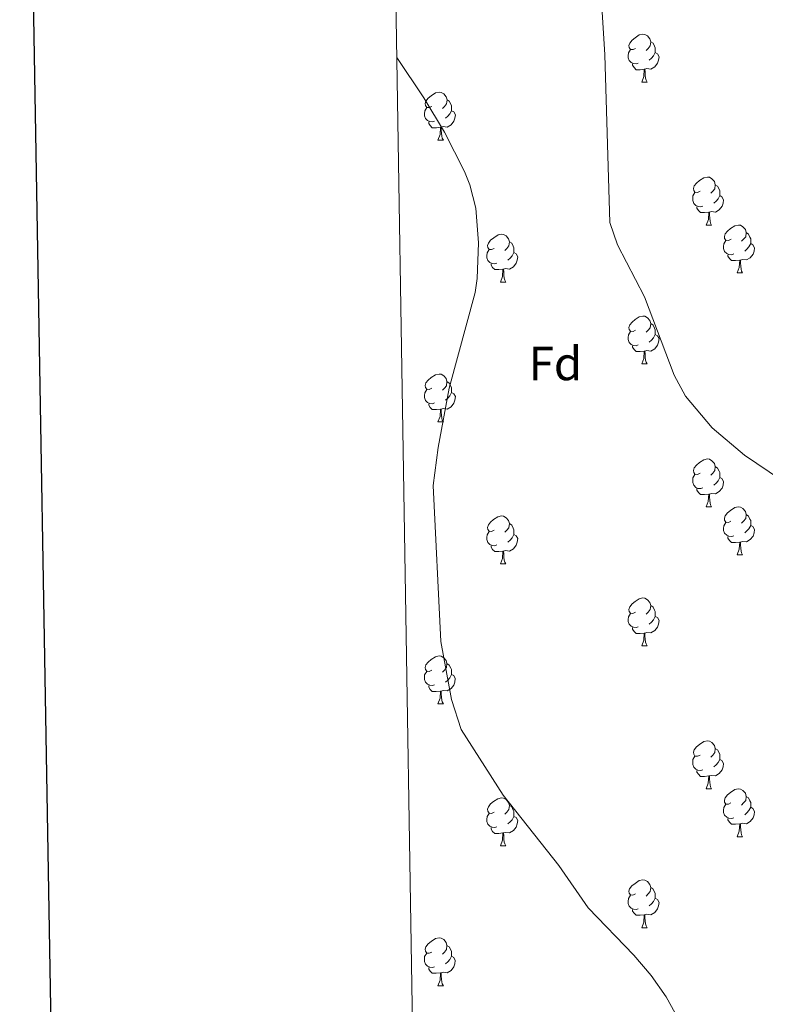
# Model space of a CAD drawing. Units: metres. Extents: x 609453 to 613956, y 4761302 to 4764345.
# Drawn here: x 610262 to 610418, y 4763697 to 4763903 of the extents above; entities that cross this region are included whole.
import ezdxf
from ezdxf.enums import TextEntityAlignment as Align

# ---------------------------------------------------------------- set-up
doc = ezdxf.new("R2010")
doc.units = ezdxf.units.M
doc.header["$MEASUREMENT"] = 0
for name, color, linetype, lineweight in [('Nivel 36', 7, 'Continuous', 0), ('Nivel 37', 7, 'Continuous', 0), ('Nivel 5', 7, 'Continuous', 0), ('Nivel 61', 7, 'Continuous', 0), ('Nivel 63', 7, 'Continuous', 0)]:
    doc.layers.add(name, color=color, linetype=linetype, lineweight=lineweight)
doc.styles.add('Style-arial', font='arial.shx', dxfattribs={"bigfont": 'arialbig.shx'})

msp = doc.modelspace()

# ---------------------------------------------------------------- linework, layer by layer
at = {"layer": 'Nivel 36', "color": 92, "linetype": 'Continuous', "lineweight": 0}
for p, q in [((610391.79, 4763889.56), (610392.91, 4763889.56)), ((610349.15, 4763877.42), (610350.28, 4763877.42)), ((610405.29, 4763859.65), (610406.41, 4763859.65)), ((610411.76, 4763849.62), (610412.89, 4763849.62)), ((610362.21, 4763847.71), (610363.33, 4763847.71)), ((610391.79, 4763830.57), (610392.91, 4763830.57)), ((610349.15, 4763818.43), (610350.27, 4763818.43)), ((610405.29, 4763800.66), (610406.41, 4763800.66)), ((610411.76, 4763790.63), (610412.89, 4763790.63)), ((610362.21, 4763788.72), (610363.33, 4763788.72)), ((610391.79, 4763771.58), (610392.91, 4763771.58)), ((610349.15, 4763759.44), (610350.27, 4763759.44)), ((610405.29, 4763741.67), (610406.41, 4763741.67)), ((610411.76, 4763731.64), (610412.89, 4763731.64)), ((610362.21, 4763729.73), (610363.33, 4763729.73)), ((610391.78, 4763712.59), (610392.91, 4763712.59)), ((610349.15, 4763700.45), (610350.27, 4763700.45))]:
    msp.add_line(p, q, dxfattribs=at)
at = {"layer": 'Nivel 36', "color": 92, "linetype": 'Continuous', "lineweight": 0, "flags": 128}
for points in [[(610390.49, 4763896.62), (610389.96, 4763896.36), (610389.43, 4763896.41), (610389.16, 4763896.78), (610389.11, 4763897.21), (610389.27, 4763897.73), (610389.75, 4763898.32), (610390.38, 4763898.85), (610391.28, 4763899.44), (610392.03, 4763899.6), (610392.45, 4763899.54), (610392.98, 4763899.23), (610393.51, 4763898.64), (610393.67, 4763898), (610393.56, 4763897.15), (610393.14, 4763896.62), (610392.72, 4763896.2)], [(610391.07, 4763893.54), (610390.65, 4763893.38), (610390.06, 4763893.44), (610389.59, 4763893.65), (610389.16, 4763894.08), (610388.95, 4763894.66), (610388.95, 4763895.08), (610389, 4763895.67), (610389.43, 4763896.36)], [(610393.67, 4763898), (610394.15, 4763897.69), (610394.46, 4763897.05), (610394.62, 4763896.73), (610394.62, 4763896.15), (610394.62, 4763895.72), (610394.25, 4763895.03), (610393.83, 4763894.55), (610393.35, 4763894.13)], [(610394.62, 4763895.72), (610395.08, 4763895.47), (610395.42, 4763894.86), (610395.31, 4763894.13), (610395.1, 4763893.49), (610394.52, 4763892.75), (610393.72, 4763892.27), (610392.87, 4763892.38), (610392.44, 4763892.25)], [(610392.33, 4763892.25), (610391.44, 4763892.16), (610390.6, 4763892.16), (610390.17, 4763892.59), (610389.85, 4763893.07), (610389.85, 4763893.38)], [(610391.79, 4763889.56), (610392.22, 4763890.72), (610392.33, 4763892.25), (610392.44, 4763892.25), (610392.48, 4763891.66), (610392.51, 4763890.98), (610392.58, 4763890.36), (610392.7, 4763889.96), (610392.91, 4763889.56)], [(610347.85, 4763884.48), (610347.32, 4763884.22), (610346.79, 4763884.27), (610346.53, 4763884.64), (610346.47, 4763885.07), (610346.63, 4763885.59), (610347.11, 4763886.18), (610347.75, 4763886.71), (610348.65, 4763887.3), (610349.39, 4763887.46), (610349.82, 4763887.4), (610350.35, 4763887.09), (610350.88, 4763886.5), (610351.04, 4763885.86), (610350.93, 4763885.01), (610350.5, 4763884.48), (610350.08, 4763884.06)], [(610348.44, 4763881.4), (610348.01, 4763881.24), (610347.43, 4763881.3), (610346.95, 4763881.51), (610346.53, 4763881.94), (610346.31, 4763882.52), (610346.31, 4763882.94), (610346.37, 4763883.53), (610346.79, 4763884.22)], [(610351.04, 4763885.86), (610351.51, 4763885.55), (610351.83, 4763884.91), (610351.99, 4763884.59), (610351.99, 4763884.01), (610351.99, 4763883.58), (610351.62, 4763882.89), (610351.2, 4763882.41), (610350.72, 4763881.99)], [(610351.99, 4763883.58), (610352.44, 4763883.33), (610352.79, 4763882.72), (610352.68, 4763881.99), (610352.47, 4763881.35), (610351.88, 4763880.61), (610351.09, 4763880.13), (610350.24, 4763880.24), (610349.81, 4763880.11)], [(610349.7, 4763880.11), (610348.81, 4763880.02), (610347.96, 4763880.02), (610347.54, 4763880.45), (610347.22, 4763880.93), (610347.22, 4763881.24)], [(610349.15, 4763877.42), (610349.59, 4763878.58), (610349.7, 4763880.11), (610349.81, 4763880.11), (610349.84, 4763879.52), (610349.88, 4763878.84), (610349.95, 4763878.22), (610350.06, 4763877.82), (610350.28, 4763877.42)], [(610403.99, 4763866.71), (610403.46, 4763866.45), (610402.93, 4763866.5), (610402.67, 4763866.87), (610402.61, 4763867.3), (610402.77, 4763867.82), (610403.25, 4763868.41), (610403.89, 4763868.94), (610404.79, 4763869.53), (610405.53, 4763869.69), (610405.95, 4763869.63), (610406.49, 4763869.32), (610407.01, 4763868.73), (610407.17, 4763868.09), (610407.07, 4763867.24), (610406.64, 4763866.71), (610406.22, 4763866.29)], [(610407.17, 4763868.09), (610407.65, 4763867.78), (610407.97, 4763867.14), (610408.13, 4763866.82), (610408.13, 4763866.24), (610408.13, 4763865.81), (610407.75, 4763865.12), (610407.33, 4763864.64), (610406.85, 4763864.22)], [(610404.57, 4763863.63), (610404.15, 4763863.47), (610403.57, 4763863.53), (610403.09, 4763863.74), (610402.67, 4763864.17), (610402.45, 4763864.75), (610402.45, 4763865.17), (610402.51, 4763865.76), (610402.93, 4763866.45)], [(610408.13, 4763865.81), (610408.58, 4763865.56), (610408.93, 4763864.95), (610408.81, 4763864.22), (610408.61, 4763863.58), (610408.02, 4763862.84), (610407.23, 4763862.36), (610406.37, 4763862.47), (610405.95, 4763862.34)], [(610405.83, 4763862.34), (610404.95, 4763862.25), (610404.1, 4763862.25), (610403.67, 4763862.68), (610403.35, 4763863.16), (610403.35, 4763863.47)], [(610405.29, 4763859.65), (610405.73, 4763860.81), (610405.83, 4763862.34), (610405.95, 4763862.34), (610405.98, 4763861.75), (610406.01, 4763861.07), (610406.09, 4763860.45), (610406.2, 4763860.05), (610406.41, 4763859.65)], [(610410.47, 4763856.68), (610409.93, 4763856.41), (610409.41, 4763856.47), (610409.14, 4763856.84), (610409.09, 4763857.26), (610409.25, 4763857.78), (610409.73, 4763858.38), (610410.36, 4763858.91), (610411.26, 4763859.49), (610412.01, 4763859.65), (610412.43, 4763859.6), (610412.96, 4763859.28), (610413.49, 4763858.7), (610413.65, 4763858.06), (610413.54, 4763857.21), (610413.11, 4763856.68), (610412.69, 4763856.25)], [(610360.91, 4763854.77), (610360.38, 4763854.51), (610359.85, 4763854.56), (610359.59, 4763854.93), (610359.53, 4763855.36), (610359.69, 4763855.88), (610360.17, 4763856.47), (610360.81, 4763857), (610361.71, 4763857.59), (610362.45, 4763857.75), (610362.87, 4763857.69), (610363.41, 4763857.38), (610363.93, 4763856.79), (610364.09, 4763856.15), (610363.99, 4763855.3), (610363.56, 4763854.77), (610363.14, 4763854.35)], [(610413.65, 4763858.06), (610414.13, 4763857.74), (610414.44, 4763857.1), (610414.6, 4763856.78), (610414.6, 4763856.2), (610414.6, 4763855.78), (610414.23, 4763855.09), (610413.81, 4763854.61), (610413.33, 4763854.19)], [(610364.09, 4763856.15), (610364.57, 4763855.84), (610364.89, 4763855.2), (610365.05, 4763854.88), (610365.05, 4763854.3), (610365.05, 4763853.87), (610364.67, 4763853.18), (610364.25, 4763852.7), (610363.77, 4763852.28)], [(610411.05, 4763853.6), (610410.63, 4763853.44), (610410.04, 4763853.5), (610409.57, 4763853.71), (610409.14, 4763854.13), (610408.93, 4763854.72), (610408.93, 4763855.14), (610408.98, 4763855.72), (610409.41, 4763856.41)], [(610414.6, 4763855.78), (610415.05, 4763855.53), (610415.4, 4763854.91), (610415.29, 4763854.19), (610415.08, 4763853.55), (610414.49, 4763852.81), (610413.7, 4763852.33), (610412.85, 4763852.43), (610412.42, 4763852.3)], [(610361.49, 4763851.69), (610361.07, 4763851.53), (610360.49, 4763851.59), (610360.01, 4763851.8), (610359.59, 4763852.23), (610359.37, 4763852.81), (610359.37, 4763853.23), (610359.43, 4763853.82), (610359.85, 4763854.51)], [(610365.05, 4763853.87), (610365.5, 4763853.62), (610365.85, 4763853.01), (610365.73, 4763852.28), (610365.53, 4763851.64), (610364.94, 4763850.9), (610364.15, 4763850.42), (610363.29, 4763850.53), (610362.87, 4763850.4)], [(610412.31, 4763852.3), (610411.42, 4763852.22), (610410.57, 4763852.22), (610410.15, 4763852.65), (610409.83, 4763853.12), (610409.83, 4763853.44)], [(610362.75, 4763850.4), (610361.87, 4763850.31), (610361.02, 4763850.31), (610360.59, 4763850.74), (610360.27, 4763851.22), (610360.27, 4763851.53)], [(610411.76, 4763849.62), (610412.2, 4763850.78), (610412.31, 4763852.3), (610412.42, 4763852.3), (610412.45, 4763851.72), (610412.49, 4763851.03), (610412.56, 4763850.42), (610412.67, 4763850.02), (610412.89, 4763849.62)], [(610362.21, 4763847.71), (610362.64, 4763848.87), (610362.75, 4763850.4), (610362.87, 4763850.4), (610362.9, 4763849.81), (610362.93, 4763849.13), (610363, 4763848.51), (610363.12, 4763848.11), (610363.33, 4763847.71)], [(610390.49, 4763837.63), (610389.96, 4763837.37), (610389.43, 4763837.42), (610389.16, 4763837.79), (610389.11, 4763838.22), (610389.27, 4763838.74), (610389.75, 4763839.33), (610390.38, 4763839.86), (610391.28, 4763840.45), (610392.03, 4763840.61), (610392.45, 4763840.55), (610392.98, 4763840.24), (610393.51, 4763839.65), (610393.67, 4763839.01), (610393.56, 4763838.16), (610393.14, 4763837.63), (610392.72, 4763837.21)], [(610393.67, 4763839.01), (610394.15, 4763838.7), (610394.46, 4763838.06), (610394.62, 4763837.74), (610394.62, 4763837.16), (610394.62, 4763836.73), (610394.25, 4763836.04), (610393.83, 4763835.56), (610393.35, 4763835.14)], [(610391.07, 4763834.55), (610390.65, 4763834.39), (610390.06, 4763834.45), (610389.59, 4763834.66), (610389.16, 4763835.09), (610388.95, 4763835.67), (610388.95, 4763836.09), (610389, 4763836.68), (610389.43, 4763837.37)], [(610394.62, 4763836.73), (610395.08, 4763836.48), (610395.42, 4763835.87), (610395.31, 4763835.14), (610395.1, 4763834.5), (610394.52, 4763833.76), (610393.72, 4763833.28), (610392.87, 4763833.39), (610392.44, 4763833.26)], [(610392.33, 4763833.26), (610391.44, 4763833.17), (610390.6, 4763833.17), (610390.17, 4763833.6), (610389.85, 4763834.08), (610389.85, 4763834.39)], [(610391.79, 4763830.57), (610392.22, 4763831.73), (610392.33, 4763833.26), (610392.44, 4763833.26), (610392.48, 4763832.67), (610392.51, 4763831.99), (610392.58, 4763831.37), (610392.7, 4763830.97), (610392.91, 4763830.57)], [(610347.85, 4763825.49), (610347.32, 4763825.23), (610346.79, 4763825.28), (610346.53, 4763825.65), (610346.47, 4763826.08), (610346.63, 4763826.6), (610347.11, 4763827.19), (610347.75, 4763827.72), (610348.65, 4763828.31), (610349.39, 4763828.47), (610349.81, 4763828.41), (610350.35, 4763828.1), (610350.87, 4763827.51), (610351.03, 4763826.87), (610350.93, 4763826.02), (610350.5, 4763825.49), (610350.08, 4763825.07)], [(610351.03, 4763826.87), (610351.51, 4763826.56), (610351.83, 4763825.92), (610351.99, 4763825.6), (610351.99, 4763825.02), (610351.99, 4763824.59), (610351.61, 4763823.9), (610351.19, 4763823.42), (610350.71, 4763823)], [(610348.43, 4763822.41), (610348.01, 4763822.25), (610347.43, 4763822.31), (610346.95, 4763822.52), (610346.53, 4763822.95), (610346.31, 4763823.53), (610346.31, 4763823.95), (610346.37, 4763824.54), (610346.79, 4763825.23)], [(610351.99, 4763824.59), (610352.44, 4763824.34), (610352.79, 4763823.73), (610352.67, 4763823), (610352.47, 4763822.36), (610351.88, 4763821.62), (610351.09, 4763821.14), (610350.23, 4763821.25), (610349.81, 4763821.12)], [(610349.69, 4763821.12), (610348.81, 4763821.03), (610347.96, 4763821.03), (610347.53, 4763821.46), (610347.21, 4763821.94), (610347.21, 4763822.25)], [(610349.15, 4763818.43), (610349.59, 4763819.59), (610349.69, 4763821.12), (610349.81, 4763821.12), (610349.84, 4763820.53), (610349.87, 4763819.85), (610349.95, 4763819.23), (610350.06, 4763818.83), (610350.27, 4763818.43)], [(610403.99, 4763807.72), (610403.46, 4763807.46), (610402.93, 4763807.51), (610402.66, 4763807.88), (610402.61, 4763808.31), (610402.77, 4763808.83), (610403.25, 4763809.42), (610403.88, 4763809.95), (610404.78, 4763810.54), (610405.53, 4763810.7), (610405.95, 4763810.64), (610406.48, 4763810.33), (610407.01, 4763809.74), (610407.17, 4763809.1), (610407.06, 4763808.25), (610406.64, 4763807.72), (610406.22, 4763807.3)], [(610407.17, 4763809.1), (610407.65, 4763808.79), (610407.96, 4763808.15), (610408.12, 4763807.83), (610408.12, 4763807.25), (610408.12, 4763806.82), (610407.75, 4763806.13), (610407.33, 4763805.65), (610406.85, 4763805.23)], [(610404.57, 4763804.64), (610404.15, 4763804.48), (610403.56, 4763804.54), (610403.09, 4763804.75), (610402.66, 4763805.18), (610402.45, 4763805.76), (610402.45, 4763806.18), (610402.5, 4763806.77), (610402.93, 4763807.46)], [(610408.12, 4763806.82), (610408.58, 4763806.57), (610408.92, 4763805.96), (610408.81, 4763805.23), (610408.6, 4763804.59), (610408.02, 4763803.85), (610407.22, 4763803.37), (610406.37, 4763803.48), (610405.94, 4763803.35)], [(610405.83, 4763803.35), (610404.94, 4763803.26), (610404.1, 4763803.26), (610403.67, 4763803.69), (610403.35, 4763804.17), (610403.35, 4763804.48)], [(610405.29, 4763800.66), (610405.72, 4763801.82), (610405.83, 4763803.35), (610405.94, 4763803.35), (610405.98, 4763802.76), (610406.01, 4763802.08), (610406.08, 4763801.46), (610406.2, 4763801.06), (610406.41, 4763800.66)], [(610410.46, 4763797.69), (610409.93, 4763797.42), (610409.4, 4763797.48), (610409.14, 4763797.85), (610409.08, 4763798.27), (610409.24, 4763798.79), (610409.72, 4763799.39), (610410.36, 4763799.92), (610411.26, 4763800.5), (610412, 4763800.66), (610412.43, 4763800.61), (610412.96, 4763800.29), (610413.49, 4763799.71), (610413.65, 4763799.07), (610413.54, 4763798.22), (610413.11, 4763797.69), (610412.69, 4763797.26)], [(610360.91, 4763795.78), (610360.38, 4763795.52), (610359.85, 4763795.57), (610359.58, 4763795.94), (610359.53, 4763796.37), (610359.69, 4763796.89), (610360.17, 4763797.48), (610360.8, 4763798.01), (610361.7, 4763798.6), (610362.45, 4763798.76), (610362.87, 4763798.7), (610363.4, 4763798.39), (610363.93, 4763797.8), (610364.09, 4763797.16), (610363.98, 4763796.31), (610363.56, 4763795.78), (610363.14, 4763795.36)], [(610413.65, 4763799.07), (610414.12, 4763798.75), (610414.44, 4763798.11), (610414.6, 4763797.79), (610414.6, 4763797.21), (610414.6, 4763796.79), (610414.23, 4763796.1), (610413.81, 4763795.62), (610413.33, 4763795.2)], [(610361.49, 4763792.7), (610361.07, 4763792.54), (610360.48, 4763792.6), (610360.01, 4763792.81), (610359.58, 4763793.24), (610359.37, 4763793.82), (610359.37, 4763794.24), (610359.42, 4763794.83), (610359.85, 4763795.52)], [(610364.09, 4763797.16), (610364.57, 4763796.85), (610364.88, 4763796.21), (610365.04, 4763795.89), (610365.04, 4763795.31), (610365.04, 4763794.88), (610364.67, 4763794.19), (610364.25, 4763793.71), (610363.77, 4763793.29)], [(610411.05, 4763794.61), (610410.62, 4763794.45), (610410.04, 4763794.51), (610409.56, 4763794.72), (610409.14, 4763795.14), (610408.92, 4763795.73), (610408.92, 4763796.15), (610408.98, 4763796.73), (610409.4, 4763797.42)], [(610414.6, 4763796.79), (610415.05, 4763796.54), (610415.4, 4763795.92), (610415.29, 4763795.2), (610415.08, 4763794.56), (610414.49, 4763793.82), (610413.7, 4763793.34), (610412.85, 4763793.44), (610412.42, 4763793.31)], [(610365.04, 4763794.88), (610365.5, 4763794.63), (610365.84, 4763794.02), (610365.73, 4763793.29), (610365.52, 4763792.65), (610364.94, 4763791.91), (610364.14, 4763791.43), (610363.29, 4763791.54), (610362.86, 4763791.41)], [(610412.31, 4763793.31), (610411.42, 4763793.23), (610410.57, 4763793.23), (610410.15, 4763793.66), (610409.83, 4763794.13), (610409.83, 4763794.45)], [(610362.75, 4763791.41), (610361.86, 4763791.32), (610361.02, 4763791.32), (610360.59, 4763791.75), (610360.27, 4763792.23), (610360.27, 4763792.54)], [(610362.21, 4763788.72), (610362.64, 4763789.88), (610362.75, 4763791.41), (610362.86, 4763791.41), (610362.9, 4763790.82), (610362.93, 4763790.14), (610363, 4763789.52), (610363.12, 4763789.12), (610363.33, 4763788.72)], [(610411.76, 4763790.63), (610412.2, 4763791.79), (610412.31, 4763793.31), (610412.42, 4763793.31), (610412.45, 4763792.73), (610412.49, 4763792.04), (610412.56, 4763791.43), (610412.67, 4763791.03), (610412.89, 4763790.63)], [(610390.49, 4763778.64), (610389.95, 4763778.37), (610389.43, 4763778.43), (610389.16, 4763778.8), (610389.11, 4763779.22), (610389.27, 4763779.74), (610389.75, 4763780.34), (610390.38, 4763780.87), (610391.28, 4763781.45), (610392.03, 4763781.61), (610392.45, 4763781.56), (610392.98, 4763781.24), (610393.51, 4763780.66), (610393.67, 4763780.02), (610393.56, 4763779.17), (610393.13, 4763778.64), (610392.71, 4763778.21)], [(610393.67, 4763780.02), (610394.15, 4763779.7), (610394.46, 4763779.06), (610394.62, 4763778.74), (610394.62, 4763778.16), (610394.62, 4763777.74), (610394.25, 4763777.05), (610393.83, 4763776.57), (610393.35, 4763776.15)], [(610391.07, 4763775.56), (610390.65, 4763775.4), (610390.06, 4763775.46), (610389.59, 4763775.67), (610389.16, 4763776.09), (610388.95, 4763776.68), (610388.95, 4763777.1), (610389, 4763777.68), (610389.43, 4763778.37)], [(610394.62, 4763777.74), (610395.07, 4763777.49), (610395.42, 4763776.87), (610395.31, 4763776.15), (610395.1, 4763775.51), (610394.51, 4763774.77), (610393.72, 4763774.29), (610392.87, 4763774.39), (610392.44, 4763774.26)], [(610392.33, 4763774.26), (610391.44, 4763774.18), (610390.59, 4763774.18), (610390.17, 4763774.61), (610389.85, 4763775.08), (610389.85, 4763775.4)], [(610391.79, 4763771.58), (610392.22, 4763772.74), (610392.33, 4763774.26), (610392.44, 4763774.26), (610392.47, 4763773.68), (610392.51, 4763772.99), (610392.58, 4763772.38), (610392.69, 4763771.98), (610392.91, 4763771.58)], [(610347.85, 4763766.5), (610347.32, 4763766.23), (610346.79, 4763766.29), (610346.52, 4763766.66), (610346.47, 4763767.08), (610346.63, 4763767.6), (610347.11, 4763768.2), (610347.74, 4763768.73), (610348.64, 4763769.31), (610349.39, 4763769.47), (610349.81, 4763769.42), (610350.34, 4763769.1), (610350.87, 4763768.52), (610351.03, 4763767.88), (610350.92, 4763767.03), (610350.5, 4763766.5), (610350.08, 4763766.07)], [(610351.03, 4763767.88), (610351.51, 4763767.56), (610351.82, 4763766.92), (610351.98, 4763766.6), (610351.98, 4763766.02), (610351.98, 4763765.6), (610351.61, 4763764.91), (610351.19, 4763764.43), (610350.71, 4763764.01)], [(610348.43, 4763763.42), (610348.01, 4763763.26), (610347.42, 4763763.32), (610346.95, 4763763.53), (610346.52, 4763763.95), (610346.31, 4763764.54), (610346.31, 4763764.96), (610346.36, 4763765.54), (610346.79, 4763766.23)], [(610351.98, 4763765.6), (610352.44, 4763765.35), (610352.78, 4763764.73), (610352.67, 4763764.01), (610352.46, 4763763.37), (610351.88, 4763762.63), (610351.08, 4763762.15), (610350.23, 4763762.25), (610349.8, 4763762.12)], [(610349.69, 4763762.12), (610348.8, 4763762.04), (610347.96, 4763762.04), (610347.53, 4763762.47), (610347.21, 4763762.94), (610347.21, 4763763.26)], [(610349.15, 4763759.44), (610349.58, 4763760.6), (610349.69, 4763762.12), (610349.8, 4763762.12), (610349.84, 4763761.54), (610349.87, 4763760.85), (610349.94, 4763760.24), (610350.06, 4763759.84), (610350.27, 4763759.44)], [(610403.99, 4763748.73), (610403.46, 4763748.46), (610402.93, 4763748.52), (610402.66, 4763748.89), (610402.61, 4763749.32), (610402.77, 4763749.84), (610403.25, 4763750.43), (610403.88, 4763750.96), (610404.78, 4763751.54), (610405.53, 4763751.7), (610405.95, 4763751.65), (610406.48, 4763751.34), (610407.01, 4763750.75), (610407.17, 4763750.11), (610407.06, 4763749.26), (610406.64, 4763748.73), (610406.22, 4763748.3)], [(610407.17, 4763750.11), (610407.65, 4763749.8), (610407.96, 4763749.16), (610408.12, 4763748.84), (610408.12, 4763748.26), (610408.12, 4763747.83), (610407.75, 4763747.14), (610407.33, 4763746.66), (610406.85, 4763746.24)], [(610404.57, 4763745.65), (610404.15, 4763745.49), (610403.56, 4763745.55), (610403.09, 4763745.76), (610402.66, 4763746.18), (610402.45, 4763746.77), (610402.45, 4763747.19), (610402.5, 4763747.78), (610402.93, 4763748.46)], [(610408.12, 4763747.83), (610408.58, 4763747.58), (610408.92, 4763746.96), (610408.81, 4763746.24), (610408.6, 4763745.6), (610408.02, 4763744.86), (610407.22, 4763744.38), (610406.37, 4763744.48), (610405.94, 4763744.36)], [(610405.83, 4763744.36), (610404.94, 4763744.27), (610404.1, 4763744.27), (610403.67, 4763744.7), (610403.35, 4763745.18), (610403.35, 4763745.49)], [(610405.29, 4763741.67), (610405.72, 4763742.83), (610405.83, 4763744.36), (610405.94, 4763744.36), (610405.98, 4763743.77), (610406.01, 4763743.08), (610406.08, 4763742.47), (610406.2, 4763742.07), (610406.41, 4763741.67)], [(610360.91, 4763736.79), (610360.38, 4763736.52), (610359.85, 4763736.58), (610359.58, 4763736.95), (610359.53, 4763737.38), (610359.69, 4763737.9), (610360.17, 4763738.49), (610360.8, 4763739.02), (610361.7, 4763739.6), (610362.45, 4763739.76), (610362.87, 4763739.71), (610363.4, 4763739.4), (610363.93, 4763738.81), (610364.09, 4763738.17), (610363.98, 4763737.32), (610363.56, 4763736.79), (610363.14, 4763736.36)], [(610410.46, 4763738.7), (610409.93, 4763738.43), (610409.4, 4763738.48), (610409.14, 4763738.86), (610409.08, 4763739.28), (610409.24, 4763739.8), (610409.72, 4763740.4), (610410.36, 4763740.92), (610411.26, 4763741.51), (610412, 4763741.67), (610412.43, 4763741.62), (610412.96, 4763741.3), (610413.49, 4763740.72), (610413.65, 4763740.08), (610413.54, 4763739.22), (610413.11, 4763738.7), (610412.69, 4763738.27)], [(610413.65, 4763740.08), (610414.12, 4763739.76), (610414.44, 4763739.12), (610414.6, 4763738.8), (610414.6, 4763738.22), (610414.6, 4763737.8), (610414.23, 4763737.1), (610413.81, 4763736.62), (610413.33, 4763736.2)], [(610364.09, 4763738.17), (610364.57, 4763737.86), (610364.88, 4763737.22), (610365.04, 4763736.9), (610365.04, 4763736.32), (610365.04, 4763735.89), (610364.67, 4763735.2), (610364.25, 4763734.72), (610363.77, 4763734.3)], [(610411.05, 4763735.62), (610410.62, 4763735.46), (610410.04, 4763735.52), (610409.56, 4763735.72), (610409.14, 4763736.15), (610408.92, 4763736.74), (610408.92, 4763737.16), (610408.98, 4763737.74), (610409.4, 4763738.43)], [(610414.6, 4763737.8), (610415.05, 4763737.54), (610415.4, 4763736.93), (610415.29, 4763736.2), (610415.08, 4763735.56), (610414.49, 4763734.82), (610413.7, 4763734.34), (610412.85, 4763734.45), (610412.42, 4763734.32)], [(610361.49, 4763733.71), (610361.07, 4763733.55), (610360.48, 4763733.61), (610360.01, 4763733.82), (610359.58, 4763734.24), (610359.37, 4763734.83), (610359.37, 4763735.25), (610359.42, 4763735.84), (610359.85, 4763736.52)], [(610365.04, 4763735.89), (610365.5, 4763735.64), (610365.84, 4763735.02), (610365.73, 4763734.3), (610365.52, 4763733.66), (610364.94, 4763732.92), (610364.14, 4763732.44), (610363.29, 4763732.54), (610362.86, 4763732.42)], [(610412.31, 4763734.32), (610411.42, 4763734.24), (610410.57, 4763734.24), (610410.15, 4763734.66), (610409.83, 4763735.14), (610409.83, 4763735.46)], [(610411.76, 4763731.64), (610412.2, 4763732.8), (610412.31, 4763734.32), (610412.42, 4763734.32), (610412.45, 4763733.74), (610412.49, 4763733.05), (610412.56, 4763732.44), (610412.67, 4763732.04), (610412.89, 4763731.64)], [(610362.75, 4763732.42), (610361.86, 4763732.33), (610361.02, 4763732.33), (610360.59, 4763732.76), (610360.27, 4763733.24), (610360.27, 4763733.55)], [(610362.21, 4763729.73), (610362.64, 4763730.89), (610362.75, 4763732.42), (610362.86, 4763732.42), (610362.9, 4763731.83), (610362.93, 4763731.14), (610363, 4763730.53), (610363.12, 4763730.13), (610363.33, 4763729.73)], [(610390.48, 4763719.65), (610389.95, 4763719.38), (610389.42, 4763719.44), (610389.16, 4763719.81), (610389.1, 4763720.23), (610389.26, 4763720.75), (610389.74, 4763721.35), (610390.38, 4763721.88), (610391.28, 4763722.46), (610392.02, 4763722.62), (610392.45, 4763722.57), (610392.98, 4763722.25), (610393.51, 4763721.67), (610393.67, 4763721.03), (610393.56, 4763720.18), (610393.13, 4763719.65), (610392.71, 4763719.22)], [(610391.07, 4763716.57), (610390.64, 4763716.41), (610390.06, 4763716.47), (610389.58, 4763716.68), (610389.16, 4763717.1), (610388.94, 4763717.69), (610388.94, 4763718.11), (610389, 4763718.69), (610389.42, 4763719.38)], [(610393.67, 4763721.03), (610394.14, 4763720.71), (610394.46, 4763720.07), (610394.62, 4763719.75), (610394.62, 4763719.17), (610394.62, 4763718.75), (610394.25, 4763718.06), (610393.83, 4763717.58), (610393.35, 4763717.16)], [(610394.62, 4763718.75), (610395.07, 4763718.5), (610395.42, 4763717.88), (610395.31, 4763717.16), (610395.1, 4763716.52), (610394.51, 4763715.78), (610393.72, 4763715.3), (610392.87, 4763715.4), (610392.44, 4763715.27)], [(610392.33, 4763715.27), (610391.44, 4763715.19), (610390.59, 4763715.19), (610390.17, 4763715.62), (610389.85, 4763716.09), (610389.85, 4763716.41)], [(610391.78, 4763712.59), (610392.22, 4763713.75), (610392.33, 4763715.27), (610392.44, 4763715.27), (610392.47, 4763714.69), (610392.51, 4763714), (610392.58, 4763713.39), (610392.69, 4763712.99), (610392.91, 4763712.59)], [(610347.85, 4763707.51), (610347.32, 4763707.24), (610346.79, 4763707.3), (610346.52, 4763707.67), (610346.47, 4763708.09), (610346.63, 4763708.61), (610347.11, 4763709.21), (610347.74, 4763709.74), (610348.64, 4763710.32), (610349.39, 4763710.48), (610349.81, 4763710.43), (610350.34, 4763710.11), (610350.87, 4763709.53), (610351.03, 4763708.89), (610350.92, 4763708.04), (610350.5, 4763707.51), (610350.08, 4763707.08)], [(610351.03, 4763708.89), (610351.51, 4763708.57), (610351.82, 4763707.93), (610351.98, 4763707.61), (610351.98, 4763707.03), (610351.98, 4763706.61), (610351.61, 4763705.92), (610351.19, 4763705.44), (610350.71, 4763705.02)], [(610348.43, 4763704.43), (610348.01, 4763704.27), (610347.42, 4763704.33), (610346.95, 4763704.54), (610346.52, 4763704.96), (610346.31, 4763705.55), (610346.31, 4763705.97), (610346.36, 4763706.55), (610346.79, 4763707.24)], [(610351.98, 4763706.61), (610352.44, 4763706.36), (610352.78, 4763705.74), (610352.67, 4763705.02), (610352.46, 4763704.38), (610351.88, 4763703.64), (610351.08, 4763703.16), (610350.23, 4763703.26), (610349.8, 4763703.13)], [(610349.69, 4763703.13), (610348.8, 4763703.05), (610347.96, 4763703.05), (610347.53, 4763703.48), (610347.21, 4763703.95), (610347.21, 4763704.27)], [(610349.15, 4763700.45), (610349.58, 4763701.61), (610349.69, 4763703.13), (610349.8, 4763703.13), (610349.84, 4763702.55), (610349.87, 4763701.86), (610349.94, 4763701.25), (610350.06, 4763700.85), (610350.27, 4763700.45)]]:
    msp.add_lwpolyline(points, dxfattribs=at)
at = {"layer": 'Nivel 5', "color": 36, "linetype": 'Continuous', "lineweight": 0, "flags": 128}
for points, elevation in [([(610383.51, 4763904.28), (610384.09, 4763895.28), (610385.13, 4763860.2), (610386.75, 4763855.5), (610392.37, 4763844.6), (610398.57, 4763828.2), (610400.96, 4763823.82), (610406.52, 4763817.18), (610413.32, 4763811.52), (610423.61, 4763804.52)], 610), ([(610340.51, 4763894.72), (610346.18, 4763886.27), (610350.54, 4763879.09), (610354.72, 4763870.82), (610355.81, 4763868.04), (610357.08, 4763863.19), (610357.61, 4763855.92), (610357.37, 4763848.48), (610356.93, 4763845.56), (610351.5, 4763825.5), (610349.21, 4763813.08), (610348.17, 4763805.16), (610349.77, 4763772.52), (610351.98, 4763760.35), (610354.01, 4763754.1), (610362.81, 4763740.36), (610374.41, 4763725.64), (610380.55, 4763716.75), (610390.13, 4763706.84), (610393.77, 4763702.6), (610396.89, 4763698.12), (610401.82, 4763689.15)], 605)]:
    msp.add_lwpolyline(points, dxfattribs=dict(at, elevation=elevation))
at = {"layer": 'Nivel 61', "color": 250, "linetype": 'Continuous', "lineweight": 0}
msp.add_3dface([(610375.77, 4761708.73), (610338.46, 4764022.23), (613733.58, 4764077.82), (613772.03, 4761764.32)], dxfattribs=at)
at = {"layer": 'Nivel 63', "color": 7, "linetype": 'Continuous', "lineweight": 30, "flags": 128}
msp.add_lwpolyline([(610261.62, 4764072.67), (610303.15, 4761658.04), (613857.61, 4761719.21), (613816.13, 4764130.84), (610261.62, 4764072.67)], dxfattribs=at)

# ---------------------------------------------------------------- texts
at = {"layer": 'Nivel 37', "color": 92, "linetype": 'Continuous', "lineweight": 0, "style": 'Style-arial'}
msp.add_text('Fd', height=7, dxfattribs=at).set_placement((610373.72, 4763830.67, 607.51), align=Align.MIDDLE_CENTER)

doc.saveas('drawing.dxf')
